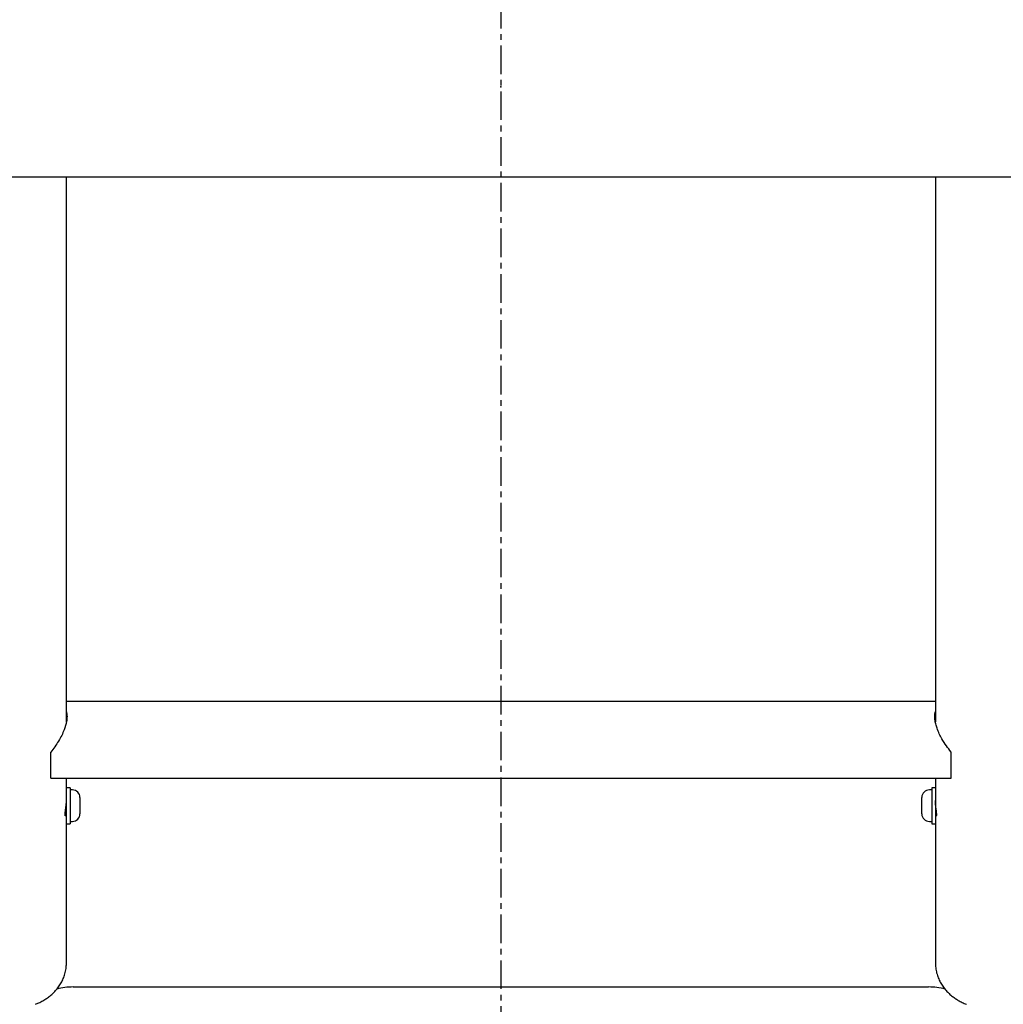
# Model space of a CAD drawing. Extents: x -2000 to 2000, y -4100 to 4100.
# Drawn here: x -214 to 223, y -408 to 30 of the extents above; entities that cross this region are included whole.
import ezdxf

# ---------------------------------------------------------------- set-up
doc = ezdxf.new("R2010")
doc.units = 0
doc.header["$PDSIZE"] = -1
doc.linetypes.add('CENTERX2', pattern=[20.32, 12.7, -2.54, 2.54, -2.54])
doc.layers.get('0').update_dxf_attribs({"linetype": 'CONTINUOUS'})

msp = doc.modelspace()

# ---------------------------------------------------------------- linework, layer by layer
at = {"color": 7, "linetype": 'CENTERX2'}
msp.add_line((0, 1400), (0, -1400), dxfattribs=at)
at = {"color": 7, "linetype": 'CONTINUOUS'}
for p, q in [((-1075.38, -40), (1075.38, -40)), ((-193, -282.3), (-193, -40)), ((193, -40), (193, -282.19)), ((193, -273.18), (-193, -273.18)), ((-200, -307.17), (-200, -295.62)), ((200, -307.17), (200, -295.62)), ((-200, -307.17), (-199.66, -307.15)), ((-199.66, -307.18), (199.66, -307.18)), ((-193, -389.16), (-193, -307.18)), ((193, -307.18), (193, -389.16)), ((199.66, -307.15), (200, -307.17)), ((-191.4, -311.44), (-193, -311.44)), ((-191.4, -311.44), (-191.4, -327.44)), ((-190.35, -312.44), (-191.4, -312.44)), ((191.4, -312.44), (190.35, -312.44)), ((193, -311.44), (191.4, -311.44)), ((191.4, -311.44), (191.4, -327.44)), ((-187, -315.79), (-187, -323.09)), ((187, -323.09), (187, -315.79)), ((-193.59, -323.44), (-193, -323.44)), ((193, -323.44), (193.59, -323.44)), ((-193, -327.44), (-191.4, -327.44)), ((-191.4, -326.44), (-190.35, -326.44)), ((190.35, -326.44), (191.4, -326.44)), ((191.4, -327.44), (193, -327.44)), ((-190, -399.99), (190, -399.99))]:
    msp.add_line(p, q, dxfattribs=at)
for centre, radius, start, end in [((-190.35, -315.79), 3.35, 0, 90), ((190.35, -315.79), 3.35, 90, 180), ((-190.35, -323.09), 3.35, 270, 360), ((190.35, -323.09), 3.35, 180, 270), ((-190, -429.99), 30, 90, 104.1247), ((190, -429.99), 30, 75.8305, 90)]:
    msp.add_arc(centre, radius, start, end, dxfattribs=at)
for points, knots in [([(-193, -277.8), (-192.94, -278.04), (-192.75, -278.76), (-192.72, -280.19), (-192.97, -282.56), (-193.78, -285.33), (-195.09, -288.26), (-196.5, -290.79), (-198.15, -293.28), (-199.38, -294.83), (-200, -295.62)], [0, 0, 0, 0, 0.051957, 0.15235, 0.256008, 0.448689, 0.579307, 0.713685, 0.855515, 1, 1, 1, 1]), ([(-193, -279.66), (-192.94, -279.83), (-192.81, -280.24), (-192.84, -280.8), (-192.86, -281.13)], [0, 0, 0, 0, 0.411695, 1, 1, 1, 1]), ([(200, -295.62), (199.28, -294.7), (197.83, -292.85), (196.07, -290.08), (194.7, -287.45), (193.78, -285.21), (193.14, -283.1), (192.78, -281.18), (192.74, -279.42), (192.77, -278.2), (192.99, -277.75), (193, -277.72)], [0, 0, 0, 0, 0.166651, 0.337504, 0.458352, 0.582186, 0.683178, 0.786951, 0.888035, 0.992496, 1, 1, 1, 1]), ([(192.86, -281.32), (192.82, -280.92), (192.78, -280.32), (192.95, -279.94), (193, -279.82)], [0, 0, 0, 0, 0.675117, 1, 1, 1, 1]), ([(-193.19, -323.44), (-193.2, -323.46), (-193.25, -323.76), (-193.41, -323.97), (-193.58, -323.93), (-193.63, -323.35), (-193.54, -322.36), (-193.35, -321.06), (-193.15, -319.57), (-193.01, -318.18), (-193.01, -317.45), (-193.02, -317.15)], [0, 0, 0, 0, 0.005432, 0.1349673, 0.2671171, 0.3969126, 0.5229105, 0.6495827, 0.7802495, 0.9122188, 1, 1, 1, 1]), ([(193.19, -323.44), (193.2, -323.46), (193.25, -323.76), (193.41, -323.97), (193.58, -323.93), (193.63, -323.35), (193.54, -322.36), (193.35, -321.06), (193.15, -319.57), (193, -318.18), (193.01, -317.44), (193.01, -317.14)], [0, 0, 0, 0, 0.0054261, 0.1348203, 0.2668262, 0.3964803, 0.522341, 0.6488753, 0.7793998, 0.9112253, 1, 1, 1, 1]), ([(-206.77, -407.68), (-206.29, -407.47), (-205.2, -407), (-203.55, -406.15), (-201.86, -405.11), (-200.3, -403.97), (-198.83, -402.68), (-197.46, -401.22), (-196.2, -399.58), (-195.09, -397.75), (-194.18, -395.75), (-193.49, -393.54), (-193.07, -391.32), (-193.02, -389.82), (-193, -389.16)], [0, 0, 0, 0, 0.090333, 0.204726, 0.303143, 0.391643, 0.473854, 0.552327, 0.628731, 0.704039, 0.778749, 0.853109, 0.935014, 1, 1, 1, 1]), ([(193, -389.16), (193.03, -389.93), (193.09, -391.48), (193.54, -393.75), (194.24, -395.91), (195.17, -397.89), (196.27, -399.68), (197.5, -401.27), (198.83, -402.68), (200.23, -403.91), (201.71, -405), (203.28, -405.99), (204.98, -406.9), (206.15, -407.41), (206.77, -407.68)], [0, 0, 0, 0, 0.0752491, 0.1518632, 0.2271674, 0.3016614, 0.375887, 0.4505174, 0.5265009, 0.6052397, 0.6887754, 0.7800218, 0.8832082, 1, 1, 1, 1])]:
    msp.add_open_spline(points, degree=3, knots=knots, dxfattribs=at)
msp.add_point((0, 0), dxfattribs=at)
msp.add_point((0, 0), dxfattribs=at)
msp.add_point((0, 0), dxfattribs=at)

doc.saveas('drawing.dxf')
